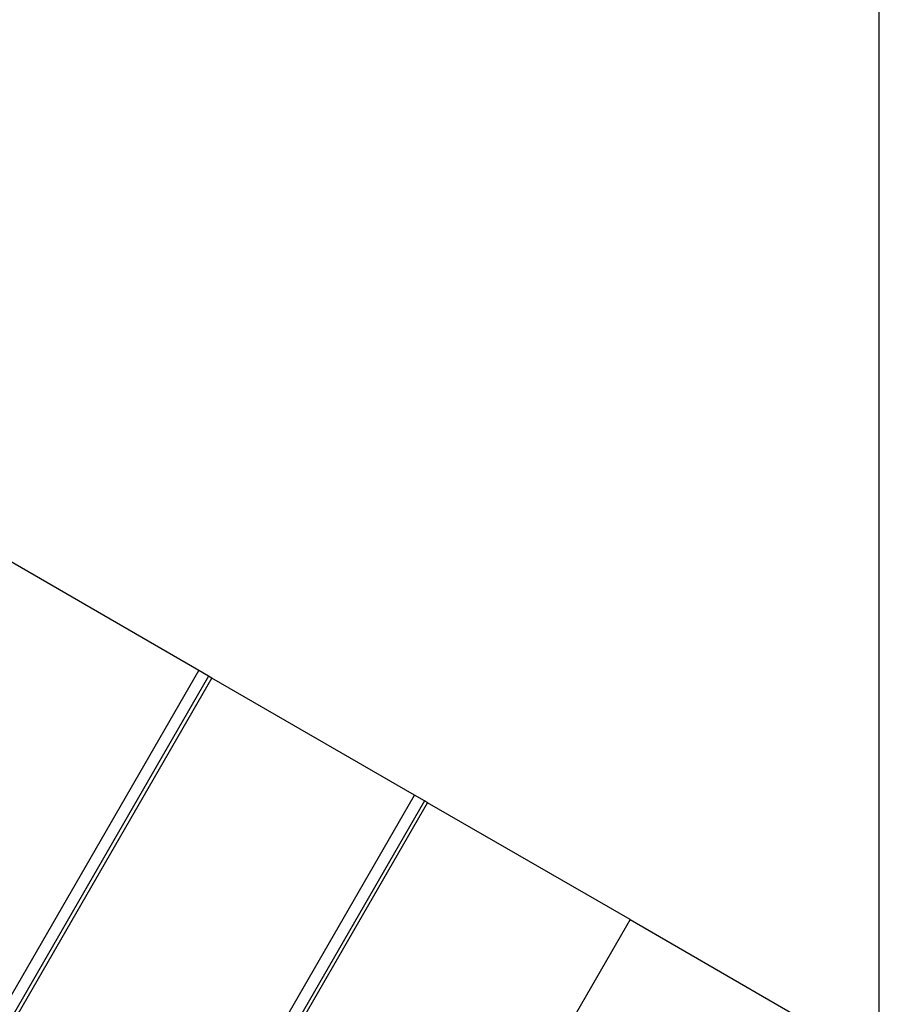
# Model space of a CAD drawing. Extents: x -54 to 54, y -42 to 42.
# Drawn here: x -30 to -27, y 18 to 21 of the extents above; entities that cross this region are included whole.
import ezdxf

# ---------------------------------------------------------------- set-up
doc = ezdxf.new("R2010")
doc.units = 0
doc.layers.get('0').update_dxf_attribs({"linetype": 'CONTINUOUS'})

msp = doc.modelspace()

# ---------------------------------------------------------------- linework, layer by layer
at = {"color": 0}
for points in [[(-27.1459, -23.6736), (-27.1459, 39.8615)], [(-27.1459, -23.6736), (-27.1459, 39.8615)], [(-27.1459, -23.6736), (-27.1459, 39.8615)], [(-27.1459, -23.6736), (-27.1459, 39.8615)], [(-27.1459, -23.6736), (-27.1459, 39.8615)], [(-27.1459, -23.6736), (-27.1459, 39.8615)], [(-27.1459, -23.6736), (-27.1459, 39.8615)], [(-27.1459, -23.6736), (-27.1459, 39.8615)], [(-27.1459, -23.6736), (-27.1459, 39.8615)], [(-27.1459, -23.6736), (-27.1459, 39.8615)], [(-27.1459, -23.6736), (-27.1459, 39.8615)], [(-27.1459, -23.6736), (-27.1459, 39.8615)], [(-27.1459, -23.6736), (-27.1459, 39.8615)], [(-27.1459, -23.6736), (-27.1459, 39.8615)], [(-27.1459, -23.6736), (-27.1459, 39.8615)], [(-27.1459, -23.6736), (-27.1459, 39.8615)], [(-27.1459, -23.6736), (-27.1459, 39.8615)], [(-27.1459, -23.6736), (-27.1459, 39.8615)], [(-27.1459, -23.6736), (-27.1459, 39.8615)], [(-27.1459, -23.6736), (-27.1459, 39.8615)], [(-27.1459, -23.6736), (-27.1459, 39.8615)], [(-29.2371, 19.1644), (-29.8607, 19.5244)], [(-29.2371, 19.1644), (-29.8607, 19.5244)], [(-29.2371, 19.1644), (-29.8607, 19.5244)], [(-29.2371, 19.1644), (-29.8607, 19.5244)], [(-29.2371, 19.1644), (-29.8607, 19.5244)], [(-29.2371, 19.1644), (-29.8607, 19.5244)], [(-29.2371, 19.1644), (-29.8607, 19.5244)], [(-29.2371, 19.1644), (-29.8607, 19.5244)], [(-29.2371, 19.1644), (-29.8607, 19.5244)], [(-29.2371, 19.1644), (-29.8607, 19.5244)], [(-29.2371, 19.1644), (-29.8607, 19.5244)], [(-29.2371, 19.1644), (-29.8607, 19.5244)], [(-29.2371, 19.1644), (-29.8607, 19.5244)], [(-29.2371, 19.1644), (-29.8607, 19.5244)], [(-29.2371, 19.1644), (-29.8607, 19.5244)], [(-29.2371, 19.1644), (-29.8607, 19.5244)], [(-29.2371, 19.1644), (-29.8607, 19.5244)], [(-29.2371, 19.1644), (-29.8607, 19.5244)], [(-29.2371, 19.1644), (-29.8607, 19.5244)], [(-29.2371, 19.1644), (-29.8607, 19.5244)], [(-29.2371, 19.1644), (-29.8607, 19.5244)], [(-33.7371, 11.3701), (-29.2371, 19.1644)], [(-33.7371, 11.3701), (-29.2371, 19.1644)], [(-33.7371, 11.3701), (-29.2371, 19.1644)], [(-33.7371, 11.3701), (-29.2371, 19.1644)], [(-33.7371, 11.3701), (-29.2371, 19.1644)], [(-33.7371, 11.3701), (-29.2371, 19.1644)], [(-33.7371, 11.3701), (-29.2371, 19.1644)], [(-33.7371, 11.3701), (-29.2371, 19.1644)], [(-33.7371, 11.3701), (-29.2371, 19.1644)], [(-33.7371, 11.3701), (-29.2371, 19.1644)], [(-33.7371, 11.3701), (-29.2371, 19.1644)], [(-33.7371, 11.3701), (-29.2371, 19.1644)], [(-33.7371, 11.3701), (-29.2371, 19.1644)], [(-33.7371, 11.3701), (-29.2371, 19.1644)], [(-33.7371, 11.3701), (-29.2371, 19.1644)], [(-33.7371, 11.3701), (-29.2371, 19.1644)], [(-33.7371, 11.3701), (-29.2371, 19.1644)], [(-33.7371, 11.3701), (-29.2371, 19.1644)], [(-33.7371, 11.3701), (-29.2371, 19.1644)], [(-33.7371, 11.3701), (-29.2371, 19.1644)], [(-33.7371, 11.3701), (-29.2371, 19.1644)], [(-29.2066, 19.1467), (-33.7066, 11.3525)], [(-29.2066, 19.1467), (-33.7066, 11.3525)], [(-29.2066, 19.1467), (-33.7066, 11.3525)], [(-29.2066, 19.1467), (-33.7066, 11.3525)], [(-29.2066, 19.1467), (-33.7066, 11.3525)], [(-29.2066, 19.1467), (-33.7066, 11.3525)], [(-29.2066, 19.1467), (-33.7066, 11.3525)], [(-29.2066, 19.1467), (-33.7066, 11.3525)], [(-29.2066, 19.1467), (-33.7066, 11.3525)], [(-29.2066, 19.1467), (-33.7066, 11.3525)], [(-29.2066, 19.1467), (-33.7066, 11.3525)], [(-29.2066, 19.1467), (-33.7066, 11.3525)], [(-29.2066, 19.1467), (-33.7066, 11.3525)], [(-29.2066, 19.1467), (-33.7066, 11.3525)], [(-29.2066, 19.1467), (-33.7066, 11.3525)], [(-29.2066, 19.1467), (-33.7066, 11.3525)], [(-29.2066, 19.1467), (-33.7066, 11.3525)], [(-29.2066, 19.1467), (-33.7066, 11.3525)], [(-29.2066, 19.1467), (-33.7066, 11.3525)], [(-29.2066, 19.1467), (-33.7066, 11.3525)], [(-29.2066, 19.1467), (-33.7066, 11.3525)], [(-29.2371, 19.1644), (-29.2371, 19.1644)], [(-29.2371, 19.1644), (-29.2371, 19.1644)], [(-29.2371, 19.1644), (-29.2371, 19.1644)], [(-29.2066, 19.1467), (-29.2371, 19.1644)], [(-29.2066, 19.1467), (-29.2371, 19.1644)], [(-29.2066, 19.1467), (-29.2371, 19.1644)], [(-29.2066, 19.1467), (-29.2371, 19.1644)], [(-29.2066, 19.1467), (-29.2371, 19.1644)], [(-29.2066, 19.1467), (-29.2371, 19.1644)], [(-29.2066, 19.1467), (-29.2371, 19.1644)], [(-29.2066, 19.1467), (-29.2371, 19.1644)], [(-29.2066, 19.1467), (-29.2371, 19.1644)], [(-29.2066, 19.1467), (-29.2371, 19.1644)], [(-29.2066, 19.1467), (-29.2371, 19.1644)], [(-29.2066, 19.1467), (-29.2371, 19.1644)], [(-29.2066, 19.1467), (-29.2371, 19.1644)], [(-29.2066, 19.1467), (-29.2371, 19.1644)], [(-29.2066, 19.1467), (-29.2371, 19.1644)], [(-29.2066, 19.1467), (-29.2371, 19.1644)], [(-29.2066, 19.1467), (-29.2371, 19.1644)], [(-29.2066, 19.1467), (-29.2371, 19.1644)], [(-29.2066, 19.1467), (-29.2371, 19.1644)], [(-29.2066, 19.1467), (-29.2371, 19.1644)], [(-29.2066, 19.1467), (-29.2371, 19.1644)], [(-29.2066, 19.1467), (-29.2066, 19.1467)], [(-29.2066, 19.1467), (-29.2066, 19.1467)], [(-29.2066, 19.1467), (-29.2066, 19.1467)], [(-29.1973, 19.1414), (-29.2066, 19.1467)], [(-29.1973, 19.1414), (-29.2066, 19.1467)], [(-29.1973, 19.1414), (-29.2066, 19.1467)], [(-29.1973, 19.1414), (-29.2066, 19.1467)], [(-29.1973, 19.1414), (-29.2066, 19.1467)], [(-29.1973, 19.1414), (-29.2066, 19.1467)], [(-29.1973, 19.1414), (-29.2066, 19.1467)], [(-29.1973, 19.1414), (-29.2066, 19.1467)], [(-29.1973, 19.1414), (-29.2066, 19.1467)], [(-29.1973, 19.1414), (-29.2066, 19.1467)], [(-29.1973, 19.1414), (-29.2066, 19.1467)], [(-29.1973, 19.1414), (-29.2066, 19.1467)], [(-29.1973, 19.1414), (-29.2066, 19.1467)], [(-29.1973, 19.1414), (-29.2066, 19.1467)], [(-29.1973, 19.1414), (-29.2066, 19.1467)], [(-29.1973, 19.1414), (-29.2066, 19.1467)], [(-29.1973, 19.1414), (-29.2066, 19.1467)], [(-29.1973, 19.1414), (-29.2066, 19.1467)], [(-29.1973, 19.1414), (-29.2066, 19.1467)], [(-29.1973, 19.1414), (-29.2066, 19.1467)], [(-29.1973, 19.1414), (-29.2066, 19.1467)], [(-33.6973, 11.3471), (-29.1973, 19.1414)], [(-33.6973, 11.3471), (-29.1973, 19.1414)], [(-33.6973, 11.3471), (-29.1973, 19.1414)], [(-33.6973, 11.3471), (-29.1973, 19.1414)], [(-33.6973, 11.3471), (-29.1973, 19.1414)], [(-33.6973, 11.3471), (-29.1973, 19.1414)], [(-33.6973, 11.3471), (-29.1973, 19.1414)], [(-33.6973, 11.3471), (-29.1973, 19.1414)], [(-33.6973, 11.3471), (-29.1973, 19.1414)], [(-33.6973, 11.3471), (-29.1973, 19.1414)], [(-33.6973, 11.3471), (-29.1973, 19.1414)], [(-33.6973, 11.3471), (-29.1973, 19.1414)], [(-33.6973, 11.3471), (-29.1973, 19.1414)], [(-33.6973, 11.3471), (-29.1973, 19.1414)], [(-33.6973, 11.3471), (-29.1973, 19.1414)], [(-33.6973, 11.3471), (-29.1973, 19.1414)], [(-33.6973, 11.3471), (-29.1973, 19.1414)], [(-33.6973, 11.3471), (-29.1973, 19.1414)], [(-33.6973, 11.3471), (-29.1973, 19.1414)], [(-33.6973, 11.3471), (-29.1973, 19.1414)], [(-33.6973, 11.3471), (-29.1973, 19.1414)], [(-29.1973, 19.1414), (-29.1973, 19.1414)], [(-29.1973, 19.1414), (-29.1973, 19.1414)], [(-29.1973, 19.1414), (-29.1973, 19.1414)], [(-28.5737, 18.7813), (-29.1973, 19.1414)], [(-28.5737, 18.7813), (-29.1973, 19.1414)], [(-28.5737, 18.7813), (-29.1973, 19.1414)], [(-28.5737, 18.7813), (-29.1973, 19.1414)], [(-28.5737, 18.7813), (-29.1973, 19.1414)], [(-28.5737, 18.7813), (-29.1973, 19.1414)], [(-28.5737, 18.7813), (-29.1973, 19.1414)], [(-28.5737, 18.7813), (-29.1973, 19.1414)], [(-28.5737, 18.7813), (-29.1973, 19.1414)], [(-28.5737, 18.7813), (-29.1973, 19.1414)], [(-28.5737, 18.7813), (-29.1973, 19.1414)], [(-28.5737, 18.7813), (-29.1973, 19.1414)], [(-28.5737, 18.7813), (-29.1973, 19.1414)], [(-28.5737, 18.7813), (-29.1973, 19.1414)], [(-28.5737, 18.7813), (-29.1973, 19.1414)], [(-28.5737, 18.7813), (-29.1973, 19.1414)], [(-28.5737, 18.7813), (-29.1973, 19.1414)], [(-28.5737, 18.7813), (-29.1973, 19.1414)], [(-28.5737, 18.7813), (-29.1973, 19.1414)], [(-28.5737, 18.7813), (-29.1973, 19.1414)], [(-28.5737, 18.7813), (-29.1973, 19.1414)], [(-33.0737, 10.9871), (-28.5737, 18.7813)], [(-33.0737, 10.9871), (-28.5737, 18.7813)], [(-33.0737, 10.9871), (-28.5737, 18.7813)], [(-33.0737, 10.9871), (-28.5737, 18.7813)], [(-33.0737, 10.9871), (-28.5737, 18.7813)], [(-33.0737, 10.9871), (-28.5737, 18.7813)], [(-33.0737, 10.9871), (-28.5737, 18.7813)], [(-33.0737, 10.9871), (-28.5737, 18.7813)], [(-33.0737, 10.9871), (-28.5737, 18.7813)], [(-33.0737, 10.9871), (-28.5737, 18.7813)], [(-33.0737, 10.9871), (-28.5737, 18.7813)], [(-33.0737, 10.9871), (-28.5737, 18.7813)], [(-33.0737, 10.9871), (-28.5737, 18.7813)], [(-33.0737, 10.9871), (-28.5737, 18.7813)], [(-33.0737, 10.9871), (-28.5737, 18.7813)], [(-33.0737, 10.9871), (-28.5737, 18.7813)], [(-33.0737, 10.9871), (-28.5737, 18.7813)], [(-33.0737, 10.9871), (-28.5737, 18.7813)], [(-33.0737, 10.9871), (-28.5737, 18.7813)], [(-33.0737, 10.9871), (-28.5737, 18.7813)], [(-33.0737, 10.9871), (-28.5737, 18.7813)], [(-28.5737, 18.7813), (-28.5737, 18.7813)], [(-28.5737, 18.7813), (-28.5737, 18.7813)], [(-28.5737, 18.7813), (-28.5737, 18.7813)], [(-28.5432, 18.7637), (-28.5737, 18.7813)], [(-28.5432, 18.7637), (-28.5737, 18.7813)], [(-28.5432, 18.7637), (-28.5737, 18.7813)], [(-28.5432, 18.7637), (-28.5737, 18.7813)], [(-28.5432, 18.7637), (-28.5737, 18.7813)], [(-28.5432, 18.7637), (-28.5737, 18.7813)], [(-28.5432, 18.7637), (-28.5737, 18.7813)], [(-28.5432, 18.7637), (-28.5737, 18.7813)], [(-28.5432, 18.7637), (-28.5737, 18.7813)], [(-28.5432, 18.7637), (-28.5737, 18.7813)], [(-28.5432, 18.7637), (-28.5737, 18.7813)], [(-28.5432, 18.7637), (-28.5737, 18.7813)], [(-28.5432, 18.7637), (-28.5737, 18.7813)], [(-28.5432, 18.7637), (-28.5737, 18.7813)], [(-28.5432, 18.7637), (-28.5737, 18.7813)], [(-28.5432, 18.7637), (-28.5737, 18.7813)], [(-28.5432, 18.7637), (-28.5737, 18.7813)], [(-28.5432, 18.7637), (-28.5737, 18.7813)], [(-28.5432, 18.7637), (-28.5737, 18.7813)], [(-28.5432, 18.7637), (-28.5737, 18.7813)], [(-28.5432, 18.7637), (-28.5737, 18.7813)], [(-28.5432, 18.7637), (-33.0432, 10.9695)], [(-28.5432, 18.7637), (-33.0432, 10.9695)], [(-28.5432, 18.7637), (-33.0432, 10.9695)], [(-28.5432, 18.7637), (-33.0432, 10.9695)], [(-28.5432, 18.7637), (-33.0432, 10.9695)], [(-28.5432, 18.7637), (-33.0432, 10.9695)], [(-28.5432, 18.7637), (-33.0432, 10.9695)], [(-28.5432, 18.7637), (-33.0432, 10.9695)], [(-28.5432, 18.7637), (-33.0432, 10.9695)], [(-28.5432, 18.7637), (-33.0432, 10.9695)], [(-28.5432, 18.7637), (-33.0432, 10.9695)], [(-28.5432, 18.7637), (-33.0432, 10.9695)], [(-28.5432, 18.7637), (-33.0432, 10.9695)], [(-28.5432, 18.7637), (-33.0432, 10.9695)], [(-28.5432, 18.7637), (-33.0432, 10.9695)], [(-28.5432, 18.7637), (-33.0432, 10.9695)], [(-28.5432, 18.7637), (-33.0432, 10.9695)], [(-28.5432, 18.7637), (-33.0432, 10.9695)], [(-28.5432, 18.7637), (-33.0432, 10.9695)], [(-28.5432, 18.7637), (-33.0432, 10.9695)], [(-28.5432, 18.7637), (-33.0432, 10.9695)], [(-33.0339, 10.9641), (-28.5339, 18.7584)], [(-33.0339, 10.9641), (-28.5339, 18.7584)], [(-33.0339, 10.9641), (-28.5339, 18.7584)], [(-33.0339, 10.9641), (-28.5339, 18.7584)], [(-33.0339, 10.9641), (-28.5339, 18.7584)], [(-33.0339, 10.9641), (-28.5339, 18.7584)], [(-33.0339, 10.9641), (-28.5339, 18.7584)], [(-33.0339, 10.9641), (-28.5339, 18.7584)], [(-33.0339, 10.9641), (-28.5339, 18.7584)], [(-33.0339, 10.9641), (-28.5339, 18.7584)], [(-33.0339, 10.9641), (-28.5339, 18.7584)], [(-33.0339, 10.9641), (-28.5339, 18.7584)], [(-33.0339, 10.9641), (-28.5339, 18.7584)], [(-33.0339, 10.9641), (-28.5339, 18.7584)], [(-33.0339, 10.9641), (-28.5339, 18.7584)], [(-33.0339, 10.9641), (-28.5339, 18.7584)], [(-33.0339, 10.9641), (-28.5339, 18.7584)], [(-33.0339, 10.9641), (-28.5339, 18.7584)], [(-33.0339, 10.9641), (-28.5339, 18.7584)], [(-33.0339, 10.9641), (-28.5339, 18.7584)], [(-33.0339, 10.9641), (-28.5339, 18.7584)], [(-28.5432, 18.7637), (-28.5432, 18.7637)], [(-28.5432, 18.7637), (-28.5432, 18.7637)], [(-28.5432, 18.7637), (-28.5432, 18.7637)], [(-28.5339, 18.7584), (-28.5432, 18.7637)], [(-28.5339, 18.7584), (-28.5432, 18.7637)], [(-28.5339, 18.7584), (-28.5432, 18.7637)], [(-28.5339, 18.7584), (-28.5432, 18.7637)], [(-28.5339, 18.7584), (-28.5432, 18.7637)], [(-28.5339, 18.7584), (-28.5432, 18.7637)], [(-28.5339, 18.7584), (-28.5432, 18.7637)], [(-28.5339, 18.7584), (-28.5432, 18.7637)], [(-28.5339, 18.7584), (-28.5432, 18.7637)], [(-28.5339, 18.7584), (-28.5432, 18.7637)], [(-28.5339, 18.7584), (-28.5432, 18.7637)], [(-28.5339, 18.7584), (-28.5432, 18.7637)], [(-28.5339, 18.7584), (-28.5432, 18.7637)], [(-28.5339, 18.7584), (-28.5432, 18.7637)], [(-28.5339, 18.7584), (-28.5432, 18.7637)], [(-28.5339, 18.7584), (-28.5432, 18.7637)], [(-28.5339, 18.7584), (-28.5432, 18.7637)], [(-28.5339, 18.7584), (-28.5432, 18.7637)], [(-28.5339, 18.7584), (-28.5432, 18.7637)], [(-28.5339, 18.7584), (-28.5432, 18.7637)], [(-28.5339, 18.7584), (-28.5432, 18.7637)], [(-28.5432, 18.7637), (-28.5432, 18.7637)], [(-28.5432, 18.7637), (-28.5432, 18.7637)], [(-28.5432, 18.7637), (-28.5432, 18.7637)], [(-28.5432, 18.7637), (-28.5432, 18.7637)], [(-28.5432, 18.7637), (-28.5432, 18.7637)], [(-28.5432, 18.7637), (-28.5432, 18.7637)], [(-28.5432, 18.7637), (-28.5432, 18.7637)], [(-28.5432, 18.7637), (-28.5432, 18.7637)], [(-28.5432, 18.7637), (-28.5432, 18.7637)], [(-28.5432, 18.7637), (-28.5432, 18.7637)], [(-28.5432, 18.7637), (-28.5432, 18.7637)], [(-28.5432, 18.7637), (-28.5432, 18.7637)], [(-28.5432, 18.7637), (-28.5432, 18.7637)], [(-28.5432, 18.7637), (-28.5432, 18.7637)], [(-28.5432, 18.7637), (-28.5432, 18.7637)], [(-28.5432, 18.7637), (-28.5432, 18.7637)], [(-28.5432, 18.7637), (-28.5432, 18.7637)], [(-28.5432, 18.7637), (-28.5432, 18.7637)], [(-28.5432, 18.7637), (-28.5432, 18.7637)], [(-28.5432, 18.7637), (-28.5432, 18.7637)], [(-28.5432, 18.7637), (-28.5432, 18.7637)], [(-28.5432, 18.7637), (-28.5432, 18.7637)], [(-28.5432, 18.7637), (-28.5432, 18.7637)], [(-28.5339, 18.7584), (-28.5339, 18.7584)], [(-28.5339, 18.7584), (-28.5339, 18.7584)], [(-28.5339, 18.7584), (-28.5339, 18.7584)], [(-27.9119, 18.3992), (-28.5339, 18.7584)], [(-27.9119, 18.3992), (-28.5339, 18.7584)], [(-27.9119, 18.3992), (-28.5339, 18.7584)], [(-27.9119, 18.3992), (-28.5339, 18.7584)], [(-27.9119, 18.3992), (-28.5339, 18.7584)], [(-27.9119, 18.3992), (-28.5339, 18.7584)], [(-27.9119, 18.3992), (-28.5339, 18.7584)], [(-27.9119, 18.3992), (-28.5339, 18.7584)], [(-27.9119, 18.3992), (-28.5339, 18.7584)], [(-27.9119, 18.3992), (-28.5339, 18.7584)], [(-27.9119, 18.3992), (-28.5339, 18.7584)], [(-27.9119, 18.3992), (-28.5339, 18.7584)], [(-27.9119, 18.3992), (-28.5339, 18.7584)], [(-27.9119, 18.3992), (-28.5339, 18.7584)], [(-27.9119, 18.3992), (-28.5339, 18.7584)], [(-27.9119, 18.3992), (-28.5339, 18.7584)], [(-27.9119, 18.3992), (-28.5339, 18.7584)], [(-27.9119, 18.3992), (-28.5339, 18.7584)], [(-27.9119, 18.3992), (-28.5339, 18.7584)], [(-27.9119, 18.3992), (-28.5339, 18.7584)], [(-27.9119, 18.3992), (-28.5339, 18.7584)], [(-27.9119, 18.3992), (-32.4119, 10.605)], [(-27.9119, 18.3992), (-32.4119, 10.605)], [(-27.9119, 18.3992), (-32.4119, 10.605)], [(-27.9119, 18.3992), (-32.4119, 10.605)], [(-27.9119, 18.3992), (-32.4119, 10.605)], [(-27.9119, 18.3992), (-32.4119, 10.605)], [(-27.9119, 18.3992), (-32.4119, 10.605)], [(-27.9119, 18.3992), (-32.4119, 10.605)], [(-27.9119, 18.3992), (-32.4119, 10.605)], [(-27.9119, 18.3992), (-32.4119, 10.605)], [(-27.9119, 18.3992), (-32.4119, 10.605)], [(-27.9119, 18.3992), (-32.4119, 10.605)], [(-27.9119, 18.3992), (-32.4119, 10.605)], [(-27.9119, 18.3992), (-32.4119, 10.605)], [(-27.9119, 18.3992), (-32.4119, 10.605)], [(-27.9119, 18.3992), (-32.4119, 10.605)], [(-27.9119, 18.3992), (-32.4119, 10.605)], [(-27.9119, 18.3992), (-32.4119, 10.605)], [(-27.9119, 18.3992), (-32.4119, 10.605)], [(-27.9119, 18.3992), (-32.4119, 10.605)], [(-27.9119, 18.3992), (-32.4119, 10.605)], [(-27.9119, 18.3992), (-27.9119, 18.3992)], [(-27.9119, 18.3992), (-27.9119, 18.3992)], [(-27.9119, 18.3992), (-27.9119, 18.3992)], [(-27.9119, 18.3992), (-27.3172, 18.0559)], [(-27.9119, 18.3992), (-27.3172, 18.0559)], [(-27.9119, 18.3992), (-27.3172, 18.0559)], [(-27.9119, 18.3992), (-27.3172, 18.0559)], [(-27.9119, 18.3992), (-27.3172, 18.0559)], [(-27.9119, 18.3992), (-27.3172, 18.0559)], [(-27.9119, 18.3992), (-27.3172, 18.0559)], [(-27.9119, 18.3992), (-27.3172, 18.0559)], [(-27.9119, 18.3992), (-27.3172, 18.0559)], [(-27.9119, 18.3992), (-27.3172, 18.0559)], [(-27.9119, 18.3992), (-27.3172, 18.0559)], [(-27.9119, 18.3992), (-27.3172, 18.0559)], [(-27.9119, 18.3992), (-27.3172, 18.0559)], [(-27.9119, 18.3992), (-27.3172, 18.0559)], [(-27.9119, 18.3992), (-27.3172, 18.0559)], [(-27.9119, 18.3992), (-27.3172, 18.0559)], [(-27.9119, 18.3992), (-27.3172, 18.0559)], [(-27.9119, 18.3992), (-27.3172, 18.0559)], [(-27.9119, 18.3992), (-27.3172, 18.0559)], [(-27.9119, 18.3992), (-27.3172, 18.0559)], [(-27.9119, 18.3992), (-27.3172, 18.0559)]]:
    msp.add_lwpolyline(points, dxfattribs=at)

doc.saveas('drawing.dxf')
